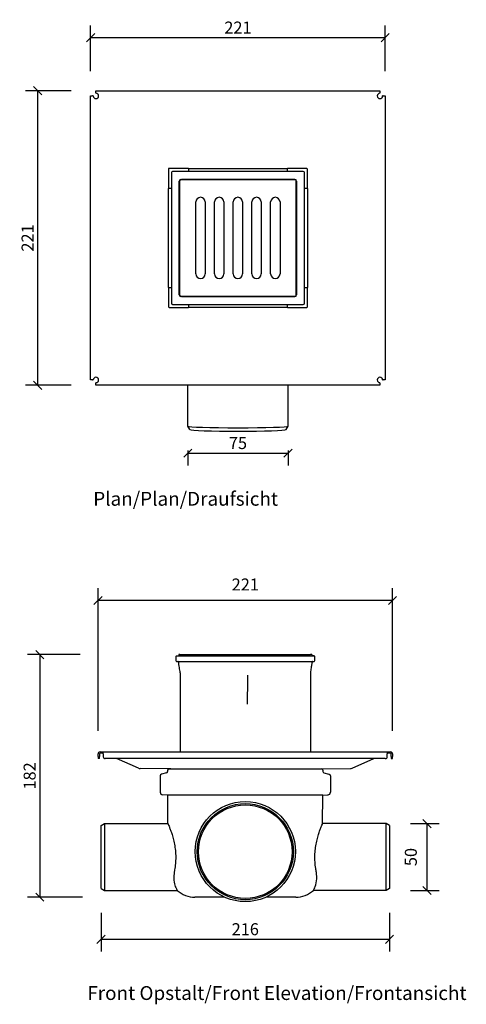
# Model space of a CAD drawing. Units: millimetres. Extents: x 2054 to 2993, y 2530 to 3269.
# Drawn here: x 2054 to 2389, y 2530 to 3269 of the extents above; entities that cross this region are included whole.
import ezdxf

# ---------------------------------------------------------------- set-up
doc = ezdxf.new("R2010")
doc.units = ezdxf.units.MM
doc.header["$LTSCALE"] = 0.2
doc.linetypes.add('Dashed', pattern=[15, 12, -3])
for name, color, linetype, lineweight in [('A09-MM-', 7, 'Continuous', 5), ('A52-A--', 33, 'Continuous', 25), ('A52-S-H', 144, 'Dashed', 9)]:
    doc.layers.add(name, color=color, linetype=linetype, lineweight=lineweight)
doc.styles.add('Arial', font='arial.ttf', dxfattribs={"height": 9})
doc.dimstyles.new('Diagonal', dxfattribs={"dimscale": 304.8, "dimtxt": 9, "dimasz": 0.02, "dimexe": 0.03, "dimexo": 0.06, "dimgap": 0.024606, "dimtad": 1, "dimtoh": 1, "dimdec": 0, "dimzin": 1, "dimdsep": 46, "dimtxsty": 'Arial', "dimblk1": 'OBLIQUE', "dimblk2": 'OBLIQUE', "dimsah": 1, "dimcen": 0.09, "dimazin": 0, "dimtfac": 1, "dimtdec": 0, "dimtmove": 0, "dimatfit": 3, "dimldrblk": 'CLOSED', "dimfxl": 1, "dimtvp": 1, "dimtolj": 1, "dimtzin": 0, "dimarcsym": 0})

# ---------------------------------------------------------------- blocks, each defined once
blk = doc.blocks.new('_Oblique')
at = {"color": 0, "linetype": 'ByBlock', "lineweight": -2}
blk.add_line((-0.5, -0.5), (0.5, 0.5), dxfattribs=at)
blk = doc.blocks.new('*D21')
at = {"layer": 'A09-MM-', "color": 0, "lineweight": -2, "transparency": 16777216}
for p, q in [((2107.15, 3230.04), (2107.15, 3264.28)), ((2328.12, 3230.04), (2328.12, 3264.28)), ((2107.15, 3255.14), (2328.12, 3255.14))]:
    blk.add_line(p, q, dxfattribs=at)
at = {"layer": 'Defpoints', "color": 0, "transparency": 16777216}
for p in [(2328.12, 3255.14), (2107.15, 3211.76), (2328.12, 3211.76)]:
    blk.add_point(p, dxfattribs=at)
at = {"layer": 'A09-MM-', "color": 0, "lineweight": -2, "transparency": 16777216, "xscale": 6.096, "yscale": 6.096, "zscale": 6.096, "rotation": 180}
blk.add_blockref('_Oblique', (2107.15, 3255.14), dxfattribs=at)
at = {"layer": 'A09-MM-', "color": 0, "lineweight": -2, "transparency": 16777216, "xscale": 6.096, "yscale": 6.096, "zscale": 6.096}
blk.add_blockref('_Oblique', (2328.12, 3255.14), dxfattribs=at)
at = {"layer": 'A09-MM-', "color": 0, "lineweight": 5, "transparency": 16777216, "insert": (2217.64, 3262.71), "char_height": 9, "attachment_point": 5, "style": 'Arial'}
blk.add_mtext('\\A1;221', dxfattribs=at)
blk = doc.blocks.new('_Closed')
at = {"color": 0, "linetype": 'ByBlock', "lineweight": -2}
for p, q in [((-1, 0.17), (0, 0)), ((-1, 0.17), (-1, -0.17)), ((0, 0), (-1, -0.17)), ((0, 0), (-1, 0))]:
    blk.add_line(p, q, dxfattribs=at)
blk = doc.blocks.new('*D22')
at = {"layer": 'A09-MM-', "color": 0, "lineweight": -2, "transparency": 16777216}
for p, q in [((2092.5, 3215.34), (2058.24, 3215.34)), ((2067.39, 3215.34), (2067.39, 2994.37)), ((2092.5, 2994.37), (2058.24, 2994.37))]:
    blk.add_line(p, q, dxfattribs=at)
at = {"layer": 'Defpoints', "color": 0, "transparency": 16777216}
for p in [(2110.79, 3215.34), (2067.39, 2994.37), (2110.79, 2994.37)]:
    blk.add_point(p, dxfattribs=at)
at = {"layer": 'A09-MM-', "color": 0, "lineweight": -2, "transparency": 16777216, "xscale": 6.096, "yscale": 6.096, "zscale": 6.096}
for p, rotation in [((2067.39, 3215.34), 90), ((2067.39, 2994.37), 270)]:
    blk.add_blockref('_Oblique', p, dxfattribs=dict(at, rotation=rotation))
at = {"layer": 'A09-MM-', "color": 0, "lineweight": 5, "transparency": 16777216, "insert": (2059.82, 3104.86), "char_height": 9, "attachment_point": 5, "rotation": 90, "style": 'Arial'}
blk.add_mtext('\\A1;221', dxfattribs=at)
blk = doc.blocks.new('*D23')
at = {"layer": 'A09-MM-', "color": 0, "lineweight": -2, "transparency": 16777216}
for p, q in [((2099.21, 2792.3), (2059.88, 2792.3)), ((2069.02, 2792.3), (2069.02, 2610.41)), ((2101.09, 2610.41), (2059.88, 2610.41))]:
    blk.add_line(p, q, dxfattribs=at)
at = {"layer": 'Defpoints', "color": 0, "transparency": 16777216}
for p in [(2117.5, 2792.3), (2069.02, 2610.41), (2119.38, 2610.41)]:
    blk.add_point(p, dxfattribs=at)
at = {"layer": 'A09-MM-', "color": 0, "lineweight": -2, "transparency": 16777216, "xscale": 6.096, "yscale": 6.096, "zscale": 6.096}
for p, rotation in [((2069.02, 2792.3), 90), ((2069.02, 2610.41), 270)]:
    blk.add_blockref('_Oblique', p, dxfattribs=dict(at, rotation=rotation))
at = {"layer": 'A09-MM-', "color": 0, "lineweight": 5, "transparency": 16777216, "insert": (2061.38, 2701.35), "char_height": 9, "attachment_point": 5, "rotation": 90, "style": 'Arial'}
blk.add_mtext('\\A1;182', dxfattribs=at)
blk = doc.blocks.new('*D24')
at = {"layer": 'A09-MM-', "color": 0, "lineweight": -2, "transparency": 16777216}
for p, q in [((2114.94, 2598.63), (2114.94, 2569.56)), ((2331.36, 2598.63), (2331.36, 2569.56)), ((2331.36, 2578.7), (2114.94, 2578.7))]:
    blk.add_line(p, q, dxfattribs=at)
at = {"layer": 'Defpoints', "color": 0, "transparency": 16777216}
for p in [(2114.94, 2616.92), (2331.36, 2616.92), (2114.94, 2578.7)]:
    blk.add_point(p, dxfattribs=at)
at = {"layer": 'A09-MM-', "color": 0, "lineweight": -2, "transparency": 16777216, "xscale": 6.096, "yscale": 6.096, "zscale": 6.096, "rotation": 180}
blk.add_blockref('_Oblique', (2114.94, 2578.7), dxfattribs=at)
at = {"layer": 'A09-MM-', "color": 0, "lineweight": -2, "transparency": 16777216, "xscale": 6.096, "yscale": 6.096, "zscale": 6.096}
blk.add_blockref('_Oblique', (2331.36, 2578.7), dxfattribs=at)
at = {"layer": 'A09-MM-', "color": 0, "lineweight": 5, "transparency": 16777216, "insert": (2223.15, 2586.34), "char_height": 9, "attachment_point": 5, "style": 'Arial'}
blk.add_mtext('\\A1;216', dxfattribs=at)
blk = doc.blocks.new('*D25')
at = {"color": 0, "lineweight": -2, "transparency": 16777216}
for p, q in [((2112.67, 2735.1), (2112.67, 2842.06)), ((2333.64, 2735.1), (2333.64, 2842.06)), ((2333.64, 2832.92), (2112.67, 2832.92))]:
    blk.add_line(p, q, dxfattribs=at)
at = {"layer": 'Defpoints', "color": 0, "transparency": 16777216}
for p in [(2112.67, 2832.92), (2112.67, 2716.81), (2333.64, 2716.81)]:
    blk.add_point(p, dxfattribs=at)
at = {"color": 0, "lineweight": -2, "transparency": 16777216, "xscale": 6.096, "yscale": 6.096, "zscale": 6.096, "rotation": 180}
blk.add_blockref('_Oblique', (2112.67, 2832.92), dxfattribs=at)
at = {"color": 0, "lineweight": -2, "transparency": 16777216, "xscale": 6.096, "yscale": 6.096, "zscale": 6.096}
blk.add_blockref('_Oblique', (2333.64, 2832.92), dxfattribs=at)
at = {"color": 0, "transparency": 16777216, "insert": (2223.15, 2844.93), "char_height": 9, "attachment_point": 5, "style": 'Arial'}
blk.add_mtext('\\A1;221', dxfattribs=at)
blk = doc.blocks.new('1')
at = {"layer": 'A52-A--'}
for p, q in [((2188.24, 1743.02), (2188.24, 1744.52)), ((2188.24, 1744.52), (2401.29, 1744.52)), ((2401.29, 1744.52), (2401.29, 1743.02)), ((2184.28, 1740.56), (2185.78, 1740.56)), ((2184.28, 1527.51), (2184.28, 1740.56)), ((2186.24, 1740.56), (2185.78, 1740.56)), ((2188.24, 1743.02), (2188.24, 1742.57)), ((2401.29, 1742.57), (2401.29, 1743.02)), ((2403.75, 1740.56), (2403.29, 1740.56)), ((2403.75, 1740.56), (2405.25, 1740.56)), ((2405.25, 1740.56), (2405.25, 1527.51)), ((2242.66, 1686.14), (2242.66, 1671.11)), ((2257.69, 1686.14), (2242.66, 1686.14)), ((2257.69, 1686.14), (2331.84, 1686.14)), ((2257.69, 1686.14), (2257.69, 1683.99)), ((2331.84, 1683.99), (2331.84, 1686.14)), ((2346.37, 1686.14), (2331.84, 1686.14)), ((2346.87, 1671.11), (2346.87, 1685.64)), ((2244.82, 1683.04), (2244.82, 1585.04)), ((2343.76, 1683.99), (2245.77, 1683.99)), ((2250.78, 1591.3), (2250.78, 1676.77)), ((2252.03, 1678.03), (2337.5, 1678.03)), ((2337.1, 1677.82), (2252.43, 1677.82)), ((2338.75, 1676.77), (2338.75, 1591.3)), ((2344.71, 1585.04), (2344.71, 1683.04)), ((2244.82, 1671.11), (2242.66, 1671.11)), ((2242.66, 1596.97), (2242.66, 1671.11)), ((2250.98, 1676.37), (2250.98, 1591.71)), ((2338.55, 1591.71), (2338.55, 1676.37)), ((2346.87, 1671.11), (2344.71, 1671.11)), ((2346.87, 1671.11), (2346.87, 1596.97)), ((2263.2, 1607.04), (2263.2, 1661.04)), ((2270.22, 1661.04), (2270.22, 1607.04)), ((2277.23, 1607.04), (2277.23, 1661.04)), ((2284.25, 1661.04), (2284.25, 1607.04)), ((2291.26, 1607.04), (2291.26, 1661.04)), ((2298.27, 1661.04), (2298.27, 1607.04)), ((2305.29, 1607.04), (2305.29, 1661.04)), ((2312.3, 1661.04), (2312.3, 1607.04)), ((2319.31, 1607.04), (2319.31, 1661.04)), ((2326.33, 1661.04), (2326.33, 1607.04)), ((2319.45, 1608.08), (2319.45, 1608.08)), ((2242.66, 1596.97), (2244.67, 1596.97)), ((2242.66, 1596.97), (2242.66, 1582.44)), ((2244.68, 1596.97), (2244.67, 1596.97)), ((2244.82, 1596.97), (2244.68, 1596.97)), ((2344.85, 1596.97), (2344.71, 1596.97)), ((2344.86, 1596.97), (2344.85, 1596.97)), ((2344.86, 1596.97), (2346.87, 1596.97)), ((2346.87, 1582.44), (2346.87, 1596.97)), ((2337.5, 1590.05), (2252.03, 1590.05)), ((2252.43, 1590.25), (2337.1, 1590.25)), ((2243.16, 1581.94), (2257.69, 1581.94)), ((2245.77, 1584.09), (2343.76, 1584.09)), ((2257.69, 1583.95), (2257.69, 1584.09)), ((2257.69, 1583.94), (2257.69, 1583.95)), ((2257.69, 1583.94), (2257.69, 1581.94)), ((2331.84, 1581.94), (2257.69, 1581.94)), ((2331.84, 1584.09), (2331.84, 1583.95)), ((2331.84, 1583.95), (2331.84, 1583.94)), ((2331.84, 1581.94), (2331.84, 1583.94)), ((2331.84, 1581.94), (2346.37, 1581.94)), ((2185.78, 1527.51), (2184.28, 1527.51)), ((2185.78, 1527.51), (2186.24, 1527.51)), ((2188.24, 1525.51), (2188.24, 1525.06)), ((2188.24, 1523.55), (2188.24, 1525.06)), ((2401.29, 1523.55), (2188.24, 1523.55)), ((2257.19, 1492.98), (2257.19, 1523.55)), ((2332.34, 1492.98), (2332.34, 1523.55)), ((2401.29, 1525.06), (2401.29, 1525.51)), ((2401.29, 1525.06), (2401.29, 1523.55)), ((2403.29, 1527.51), (2403.75, 1527.51)), ((2405.25, 1527.51), (2403.75, 1527.51)), ((2258.7, 1490.36), (2257.2, 1492.96)), ((2330.83, 1490.36), (2332.33, 1492.96))]:
    blk.add_line(p, q, dxfattribs=at)
for centre, radius, start, end in [((2188.24, 1740.56), 2, 180, 90), ((2401.29, 1740.56), 2, 90, 0), ((2346.37, 1685.64), 0.501, 0, 90), ((2245.77, 1683.04), 0.952, 90, 180), ((2252.03, 1676.77), 1.25, 90, 180), ((2252.43, 1676.37), 1.45, 90, 180), ((2337.1, 1676.37), 1.45, 0, 90), ((2337.5, 1676.77), 1.25, 0, 90), ((2343.76, 1683.04), 0.952, 0, 90), ((2266.71, 1661.04), 3.51, 0, 180), ((2280.74, 1661.04), 3.51, 0, 180), ((2294.77, 1661.04), 3.51, 0, 180), ((2308.79, 1661.04), 3.51, 0, 180), ((2322.82, 1661.04), 3.51, 0, 180), ((2266.71, 1607.04), 3.51, 180, 0), ((2280.74, 1607.04), 3.51, 180, 0), ((2294.77, 1607.04), 3.51, 180, 0), ((2308.79, 1607.04), 3.51, 180, 0), ((2322.82, 1607.04), 3.51, 180, 0), ((2252.03, 1591.3), 1.25, 180, 270), ((2252.43, 1591.71), 1.45, 180, 270), ((2337.1, 1591.71), 1.45, 270, 0), ((2337.5, 1591.3), 1.25, 270, 0), ((2243.16, 1582.44), 0.501, 180, 270), ((2245.77, 1585.04), 0.952, 180, 270), ((2343.76, 1585.04), 0.952, 270, 0), ((2346.37, 1582.44), 0.501, 270, 0), ((2188.24, 1527.51), 2, 270, 180), ((2401.29, 1527.51), 2, 0, 270)]:
    blk.add_arc(centre, radius, start, end, dxfattribs=at)
for centre, major_axis, start_param, end_param in [((2294.77, 1492.98), (37.57, 0), 3.141593, 6.283185), ((2294.77, 1490.38), (-36.07, 0), 0.020163, 3.12143)]:
    blk.add_ellipse(centre, major_axis=major_axis, ratio=0.034899, start_param=start_param, end_param=end_param, dxfattribs=at)
blk = doc.blocks.new('2')
at = {"layer": 'A52-A--'}
for p, q in [((1972.57, 1534.11), (1972.57, 1531.11)), ((1973.07, 1534.61), (2076.27, 1534.61)), ((1973.07, 1530.6), (2076.27, 1530.6)), ((1974.57, 1529.8), (1974.57, 1529.85)), ((1974.57, 1529.8), (1974.57, 1529.8)), ((1975.68, 1535.61), (1974.73, 1535.61)), ((1974.73, 1535.61), (1974.73, 1534.61)), ((1975.68, 1535.61), (2073.67, 1535.61)), ((2074.62, 1535.61), (2073.67, 1535.61)), ((2074.62, 1535.61), (2074.62, 1534.61)), ((2076.27, 1534.61), (2074.62, 1534.61)), ((2074.77, 1529.8), (2074.77, 1529.85)), ((2074.77, 1529.8), (2074.77, 1529.8)), ((2076.78, 1531.11), (2076.78, 1534.11)), ((1975.88, 1521.89), (1975.88, 1462.65)), ((2073.47, 1521.88), (2073.47, 1462.65)), ((1975.92, 1479.86), (1975.92, 1477.01)), ((1915.69, 1462.65), (1916.15, 1462.65)), ((1916.15, 1462.65), (1918.15, 1462.65)), ((1918.15, 1462.65), (2131.2, 1462.65)), ((1918.15, 1461.14), (1918.15, 1462.65)), ((2131.2, 1462.65), (2133.2, 1462.65)), ((2131.2, 1462.65), (2131.2, 1461.14)), ((2133.2, 1462.65), (2133.66, 1462.65)), ((1914.19, 1459.12), (1914.19, 1461.14)), ((1914.19, 1459.12), (1914.19, 1457.62)), ((1915.19, 1457.62), (1914.19, 1457.62)), ((1915.19, 1461.14), (1915.19, 1459.12)), ((1915.19, 1457.62), (1915.19, 1459.12)), ((1916.15, 1461.64), (1915.69, 1461.64)), ((1918.15, 1461.64), (1916.15, 1461.64)), ((1918.15, 1461.14), (1918.15, 1459.12)), ((2129.69, 1457.62), (1919.65, 1457.62)), ((1944.56, 1450.37), (1928.13, 1457.62)), ((2104.78, 1450.37), (2121.22, 1457.62)), ((2133.2, 1461.64), (2131.2, 1461.64)), ((2131.2, 1459.12), (2131.2, 1461.14)), ((2133.66, 1461.64), (2133.2, 1461.64)), ((2134.16, 1459.12), (2134.16, 1461.14)), ((2134.16, 1459.12), (2134.16, 1457.62)), ((2134.16, 1457.62), (2135.16, 1457.62)), ((2135.16, 1461.14), (2135.16, 1459.12)), ((2135.16, 1457.62), (2135.16, 1459.12)), ((1968.88, 1449.92), (1945.75, 1450.12)), ((1966.41, 1448.91), (1966.41, 1448.05)), ((1967.41, 1449.91), (2081.94, 1449.91)), ((2080.46, 1449.92), (2103.6, 1450.12)), ((2082.94, 1448.91), (2082.94, 1448.05)), ((1960.8, 1444.62), (1960.8, 1432.43)), ((1965.67, 1447.08), (1961.91, 1446.07)), ((2083.68, 1447.08), (2087.43, 1446.07)), ((2088.55, 1444.62), (2088.55, 1432.43)), ((1966.57, 1430.09), (1962.63, 1430.43)), ((2082.77, 1430.09), (1966.57, 1430.09)), ((1966.67, 1408.83), (1966.57, 1430.09)), ((2082.68, 1408.83), (2082.77, 1430.09)), ((2082.77, 1430.09), (2086.72, 1430.43)), ((1916.46, 1407.33), (1919.06, 1408.83)), ((1916.46, 1360.24), (1916.46, 1407.33)), ((1919.06, 1408.83), (1919.06, 1358.74)), ((1919.06, 1408.83), (1966.67, 1408.83)), ((2130.28, 1408.83), (2082.68, 1408.83)), ((2130.28, 1358.74), (2130.28, 1408.83)), ((2132.89, 1407.33), (2130.28, 1408.83)), ((2132.89, 1407.33), (2132.89, 1360.24)), ((1916.46, 1360.24), (1919.06, 1358.74)), ((2132.89, 1360.24), (2130.28, 1358.74)), ((1919.06, 1358.74), (1973.6, 1358.74)), ((2009.12, 1353.73), (1986.86, 1353.73)), ((2062.49, 1353.73), (2040.23, 1353.73)), ((2130.28, 1358.74), (2075.74, 1358.74))]:
    blk.add_line(p, q, dxfattribs=at)
at = {"layer": 'A52-A--', "ltscale": 0.000316853}
for p, q in [((1974.57, 1529.85), (1974.57, 1529.85)), ((2074.77, 1529.85), (2074.77, 1529.85))]:
    blk.add_line(p, q, dxfattribs=at)
at = {"layer": 'A52-A--'}
for centre, radius, start, end in [((1973.07, 1534.11), 0.501, 90, 180), ((1973.07, 1531.11), 0.501, 180, 270), ((1974.07, 1530.1), 0.501, 30, 90), ((2075.27, 1530.1), 0.501, 90, 150), ((2075.27, 1530.1), 0.501, 90, 150), ((2076.27, 1534.11), 0.501, 0, 90), ((2076.27, 1531.11), 0.501, 270, 0), ((1915.69, 1461.14), 1.5, 90, 180), ((2133.66, 1461.14), 1.5, 0, 90), ((1915.69, 1461.14), 0.501, 90, 180), ((1919.65, 1459.12), 1.5, 180, 270), ((2129.69, 1459.12), 1.5, 270, 0), ((2133.66, 1461.14), 0.501, 0, 90), ((1945.78, 1453.12), 3.01, 246.20448, 269.5), ((1965.41, 1448.05), 1, 285, 0), ((1967.41, 1448.91), 1, 90, 180), ((2081.94, 1448.91), 1, 0, 90), ((2083.94, 1448.05), 1, 180, 255), ((2103.57, 1453.12), 3.01, 270.5, 293.79552), ((1962.3, 1444.62), 1.5, 105, 180), ((2087.05, 1444.62), 1.5, 0, 75), ((1962.8, 1432.43), 2, 180, 265), ((2086.54, 1432.43), 2, 275, 0), ((1986.86, 1373.77), 20.04, 228.59038, 270), ((2062.49, 1373.77), 20.04, 270, 311.40962)]:
    blk.add_arc(centre, radius, start, end, dxfattribs=at)
for centre, major_axis in [((2024.67, 1387.91), (37.57, 0)), ((2024.67, 1387.82), (36.07, 0)), ((2024.67, 1387.82), (-35.07, 0))]:
    blk.add_ellipse(centre, major_axis=major_axis, ratio=0.999391, dxfattribs=at)
for points, knots in [([(1974.51, 1530.35), (1974.51, 1530.35), (1974.51, 1530.35), (1974.53, 1530.32), (1974.55, 1530.28), (1974.57, 1530.2), (1974.57, 1530.15), (1974.57, 1530.1)], [-0.03286516, -0.03286516, -0.03286516, -0.03286516, -0.03264058, -0.03264058, -0.01643298, -0.01643298, -0.00000097, -0.00000097, -0.00000097, -0.00000097]), ([(1974.57, 1530.1), (1974.57, 1530.07), (1974.57, 1530.03), (1974.57, 1529.94), (1974.57, 1529.89), (1974.57, 1529.85)], [0.00000103, 0.00000103, 0.00000103, 0.00000103, 0.0128829, 0.0128829, 0.02670025, 0.02670025, 0.02670025, 0.02670025]), ([(1974.57, 1529.8), (1974.57, 1529.77), (1974.58, 1529.74), (1974.59, 1529.67), (1974.6, 1529.64), (1974.64, 1529.55), (1974.67, 1529.5), (1974.71, 1529.46)], [-0.03947818, -0.03947818, -0.03947818, -0.03947818, -0.0297184, -0.0297184, -0.01974549, -0.01974549, -0.00021564, -0.00021564, -0.00021564, -0.00021564]), ([(1975.88, 1521.89), (1975.88, 1521.9), (1975.87, 1521.92), (1975.87, 1521.93), (1975.87, 1521.93), (1975.87, 1521.93), (1975.87, 1521.94), (1975.66, 1523.31), (1975.45, 1524.68), (1975.13, 1526.74), (1975.03, 1527.43), (1974.87, 1528.46), (1974.82, 1528.81), (1974.75, 1529.25), (1974.74, 1529.35), (1974.72, 1529.44), (1974.72, 1529.44), (1974.72, 1529.44), (1974.72, 1529.44)], [-0.0049163, -0.0049163, -0.0049163, -0.0049163, -0.0000887, -0.0000887, -0.0000887, 0, 0, 0, 0.4162307, 0.4162307, 0.624376, 0.624376, 0.7285629, 0.7285629, 0.758161, 0.758161, 0.758161, 0.7581695, 0.7581695, 0.7581695, 0.7581695]), ([(2074.63, 1529.45), (2074.58, 1529.15), (2074.54, 1528.86), (2074.35, 1527.65), (2074.21, 1526.73), (2073.87, 1524.51), (2073.67, 1523.22), (2073.48, 1521.93), (2073.48, 1521.92), (2073.47, 1521.91), (2073.47, 1521.89), (2073.47, 1521.89), (2073.47, 1521.88), (2073.47, 1521.88)], [0.0829569, 0.0829569, 0.0829569, 0.0829569, 0.1711896, 0.1711896, 0.4506279, 0.4506279, 0.8412997, 0.8412997, 0.8412997, 0.8455628, 0.8455628, 0.8455628, 0.8467694, 0.8467694, 0.8467694, 0.8467694]), ([(2074.77, 1529.8), (2074.77, 1529.77), (2074.77, 1529.74), (2074.76, 1529.67), (2074.75, 1529.64), (2074.71, 1529.55), (2074.68, 1529.5), (2074.64, 1529.46)], [-0.03947818, -0.03947818, -0.03947818, -0.03947818, -0.0297184, -0.0297184, -0.01974549, -0.01974549, -0.00021564, -0.00021564, -0.00021564, -0.00021564]), ([(2074.64, 1529.46), (2074.66, 1529.48), (2074.68, 1529.51), (2074.72, 1529.58), (2074.74, 1529.61), (2074.76, 1529.7), (2074.77, 1529.75), (2074.77, 1529.8)], [-0.03933091, -0.03933091, -0.03933091, -0.03933091, -0.02749579, -0.02749579, -0.01610652, -0.01610652, -0.00006428, -0.00006428, -0.00006428, -0.00006428]), ([(2074.84, 1530.35), (2074.84, 1530.35), (2074.84, 1530.35), (2074.82, 1530.32), (2074.8, 1530.28), (2074.78, 1530.2), (2074.77, 1530.15), (2074.77, 1530.1)], [-0.03286516, -0.03286516, -0.03286516, -0.03286516, -0.03264058, -0.03264058, -0.01643298, -0.01643298, -0.00000097, -0.00000097, -0.00000097, -0.00000097]), ([(2074.77, 1530.1), (2074.77, 1530.07), (2074.77, 1530.03), (2074.77, 1529.94), (2074.77, 1529.89), (2074.77, 1529.85)], [0.00000103, 0.00000103, 0.00000103, 0.00000103, 0.0128829, 0.0128829, 0.02670025, 0.02670025, 0.02670025, 0.02670025]), ([(1966.67, 1408.83), (1966.67, 1408.83), (1966.73, 1408.68), (1967.01, 1408.03), (1967.22, 1407.54), (1967.75, 1406.25), (1968.06, 1405.46), (1968.75, 1403.62), (1969.12, 1402.58), (1969.83, 1400.38), (1970.21, 1399.13), (1970.93, 1396.41), (1971.27, 1394.94), (1971.84, 1391.86), (1972.07, 1390.24), (1972.39, 1386.98), (1972.47, 1385.34), (1972.48, 1383.74), (1972.48, 1382.14), (1972.41, 1380.5), (1972.12, 1377.26), (1971.91, 1375.65), (1971.61, 1373.97), (1971.58, 1373.82), (1971.55, 1373.68)], [11.461059, 11.461059, 11.461059, 11.461059, 11.93927, 11.93927, 12.417481, 12.417481, 12.895692, 12.895692, 13.373903, 13.373903, 13.852887, 13.852887, 14.331871, 14.331871, 14.810854, 14.810854, 15.289838, 15.289838, 15.289838, 15.767042, 15.767042, 16.244246, 16.244246, 16.289347, 16.289347, 16.289347, 16.289347]), ([(2077.79, 1373.68), (2077.77, 1373.82), (2077.74, 1373.97), (2077.44, 1375.65), (2077.22, 1377.26), (2076.93, 1380.5), (2076.87, 1382.14), (2076.88, 1385.34), (2076.96, 1386.98), (2077.28, 1390.24), (2077.51, 1391.86), (2078.08, 1394.94), (2078.42, 1396.41), (2079.14, 1399.13), (2079.51, 1400.38), (2080.23, 1402.58), (2080.6, 1403.62), (2081.28, 1405.46), (2081.6, 1406.25), (2082.13, 1407.54), (2082.33, 1408.03), (2082.61, 1408.68), (2082.68, 1408.83), (2082.68, 1408.83)], [6.632772, 6.632772, 6.632772, 6.632772, 6.677873, 6.677873, 7.155077, 7.155077, 7.63228, 7.63228, 8.111264, 8.111264, 8.590248, 8.590248, 9.069232, 9.069232, 9.548216, 9.548216, 10.026427, 10.026427, 10.504637, 10.504637, 10.982848, 10.982848, 11.461059, 11.461059, 11.461059, 11.461059]), ([(1971.55, 1373.68), (1971.41, 1372.9), (1971.3, 1372.13), (1970.97, 1368.94), (1971.07, 1366.75), (1971.64, 1363.21), (1972.08, 1361.85), (1972.83, 1360.07), (1973.14, 1359.5), (1973.46, 1358.96), (1973.54, 1358.83), (1973.6, 1358.75), (1973.6, 1358.74), (1973.6, 1358.74)], [-15.919729, -15.919729, -15.919729, -15.919729, -15.626737, -15.626737, -14.676587, -14.676587, -13.814449, -13.814449, -13.167061, -13.167061, -12.814615, -12.814615, -12.659543, -12.659543, -12.659543, -12.659543]), ([(2075.74, 1358.74), (2075.74, 1358.74), (2075.74, 1358.74), (2075.76, 1358.76), (2075.8, 1358.83), (2076, 1359.15), (2076.19, 1359.48), (2076.9, 1360.87), (2077.53, 1362.39), (2078.24, 1366.34), (2078.38, 1368.51), (2078.09, 1371.85), (2077.97, 1372.75), (2077.79, 1373.68)], [-29.625751, -29.625751, -29.625751, -29.625751, -29.578693, -29.578693, -29.297534, -29.297534, -28.861523, -28.861523, -27.94038, -27.94038, -27.158559, -27.158559, -26.876124, -26.876124, -26.876124, -26.876124])]:
    blk.add_open_spline(points, degree=3, knots=knots, dxfattribs=at)
blk.add_open_spline([(1974.71, 1529.46), (1974.71, 1529.45), (1974.72, 1529.45), (1974.72, 1529.44)], degree=3, dxfattribs=at)
at = {"layer": 'A52-A--', "ltscale": 5.19922e-05}
blk.add_open_spline([(1974.71, 1529.46), (1974.71, 1529.46), (1974.71, 1529.46), (1974.71, 1529.46)], degree=3, dxfattribs=at)
blk = doc.blocks.new('*D29')
at = {"layer": 'A09-MM-', "color": 0, "lineweight": -2, "transparency": 16777216}
for p, q in [((2180.06, 2945.52), (2180.06, 2934.27)), ((2180.06, 2943.42), (2255.21, 2943.42)), ((2255.21, 2945.52), (2255.21, 2934.27))]:
    blk.add_line(p, q, dxfattribs=at)
at = {"layer": 'Defpoints', "color": 0, "transparency": 16777216}
for p in [(2180.06, 2963.8), (2255.21, 2963.8), (2255.21, 2943.42)]:
    blk.add_point(p, dxfattribs=at)
at = {"layer": 'A09-MM-', "color": 0, "lineweight": -2, "transparency": 16777216, "xscale": 6.096, "yscale": 6.096, "zscale": 6.096, "rotation": 180}
blk.add_blockref('_Oblique', (2180.06, 2943.42), dxfattribs=at)
at = {"layer": 'A09-MM-', "color": 0, "lineweight": -2, "transparency": 16777216, "xscale": 6.096, "yscale": 6.096, "zscale": 6.096}
blk.add_blockref('_Oblique', (2255.21, 2943.42), dxfattribs=at)
at = {"layer": 'A09-MM-', "color": 0, "lineweight": 5, "transparency": 16777216, "insert": (2217.64, 2951.04), "char_height": 9, "attachment_point": 5, "style": 'Arial'}
blk.add_mtext('\\A1;75', dxfattribs=at)
blk = doc.blocks.new('*D30')
at = {"color": 0, "lineweight": -2, "transparency": 16777216}
for p, q in [((2347.05, 2665.51), (2368.57, 2665.51)), ((2359.42, 2665.51), (2359.42, 2615.42)), ((2347.05, 2615.42), (2368.57, 2615.42))]:
    blk.add_line(p, q, dxfattribs=at)
at = {"layer": 'Defpoints', "color": 0, "transparency": 16777216}
for p in [(2328.76, 2665.51), (2328.76, 2615.42), (2359.42, 2615.42)]:
    blk.add_point(p, dxfattribs=at)
at = {"color": 0, "lineweight": -2, "transparency": 16777216, "xscale": 6.096, "yscale": 6.096, "zscale": 6.096}
for p, rotation in [((2359.42, 2665.51), 90), ((2359.42, 2615.42), 270)]:
    blk.add_blockref('_Oblique', p, dxfattribs=dict(at, rotation=rotation))
at = {"color": 0, "transparency": 16777216, "insert": (2347.33, 2640.47), "char_height": 9, "attachment_point": 5, "rotation": 90, "style": 'Arial'}
blk.add_mtext('\\A1;50', dxfattribs=at)

msp = doc.modelspace()

# ---------------------------------------------------------------- linework, layer by layer
at = {"layer": 'A52-A--', "ltscale": 1.044106}
msp.add_ellipse((2219.46, 2058.51), major_axis=(-39.7, -4522.85), ratio=0.000217, start_param=4.552858, end_param=4.557776, dxfattribs=at)

# ---------------------------------------------------------------- block references
at = {"layer": 'A52-S-H'}
for name, p in [('1', (-77.13, 1470.82)), ('2', (198.48, 1256.68))]:
    msp.add_blockref(name, p, dxfattribs=at)

# ---------------------------------------------------------------- texts
at = {"style": 'Arial'}
for s, p in [('Plan/Plan/Draufsicht', (2109.07, 2904.03)), ('Front Opstalt/Front Elevation/Frontansicht', (2104.63, 2533.25))]:
    msp.add_text(s, height=10.4011, dxfattribs=at).set_placement(p)

# ---------------------------------------------------------------- dimensions: what is measured, and where the dimension line sits
dim = msp.add_linear_dim(base=(2112.67, 2832.92), p1=(2333.64, 2716.81), p2=(2112.67, 2716.81), dimstyle='Diagonal')
dim.commit()
dim.dimension.update_dxf_attribs({"geometry": '*D25', "text_midpoint": (2223.15, 2844.93)})
dim = msp.add_linear_dim(base=(2359.42, 2615.42), p1=(2328.76, 2665.51), p2=(2328.76, 2615.42), angle=90, dimstyle='Diagonal')
dim.commit()
dim.dimension.update_dxf_attribs({"geometry": '*D30', "text_midpoint": (2347.33, 2640.47)})
at = {"layer": 'A09-MM-', "lineweight": 5}
for base, p1, p2, picture, middle in [((2328.12, 3255.14), (2107.15, 3211.76), (2328.12, 3211.76), '*D21', (2217.64, 3262.71)), ((2255.21, 2943.42), (2180.06, 2963.8), (2255.21, 2963.8), '*D29', (2217.64, 2951.04)), ((2114.94, 2578.7), (2331.36, 2616.92), (2114.94, 2616.92), '*D24', (2223.15, 2586.34))]:
    dim = msp.add_linear_dim(base=base, p1=p1, p2=p2, dimstyle='Diagonal', override={"dimgap": 0.01}, dxfattribs=at)
    dim.commit()
    dim.dimension.update_dxf_attribs({"geometry": picture, "text_midpoint": middle})
for base, p1, p2, picture, middle in [((2067.39, 2994.37), (2110.79, 3215.34), (2110.79, 2994.37), '*D22', (2059.82, 3104.86)), ((2069.02, 2610.41), (2117.5, 2792.3), (2119.38, 2610.41), '*D23', (2061.38, 2701.35))]:
    dim = msp.add_linear_dim(base=base, p1=p1, p2=p2, angle=90, dimstyle='Diagonal', override={"dimgap": 0.01}, dxfattribs=at)
    dim.commit()
    dim.dimension.update_dxf_attribs({"geometry": picture, "text_midpoint": middle})

doc.saveas('drawing.dxf')
